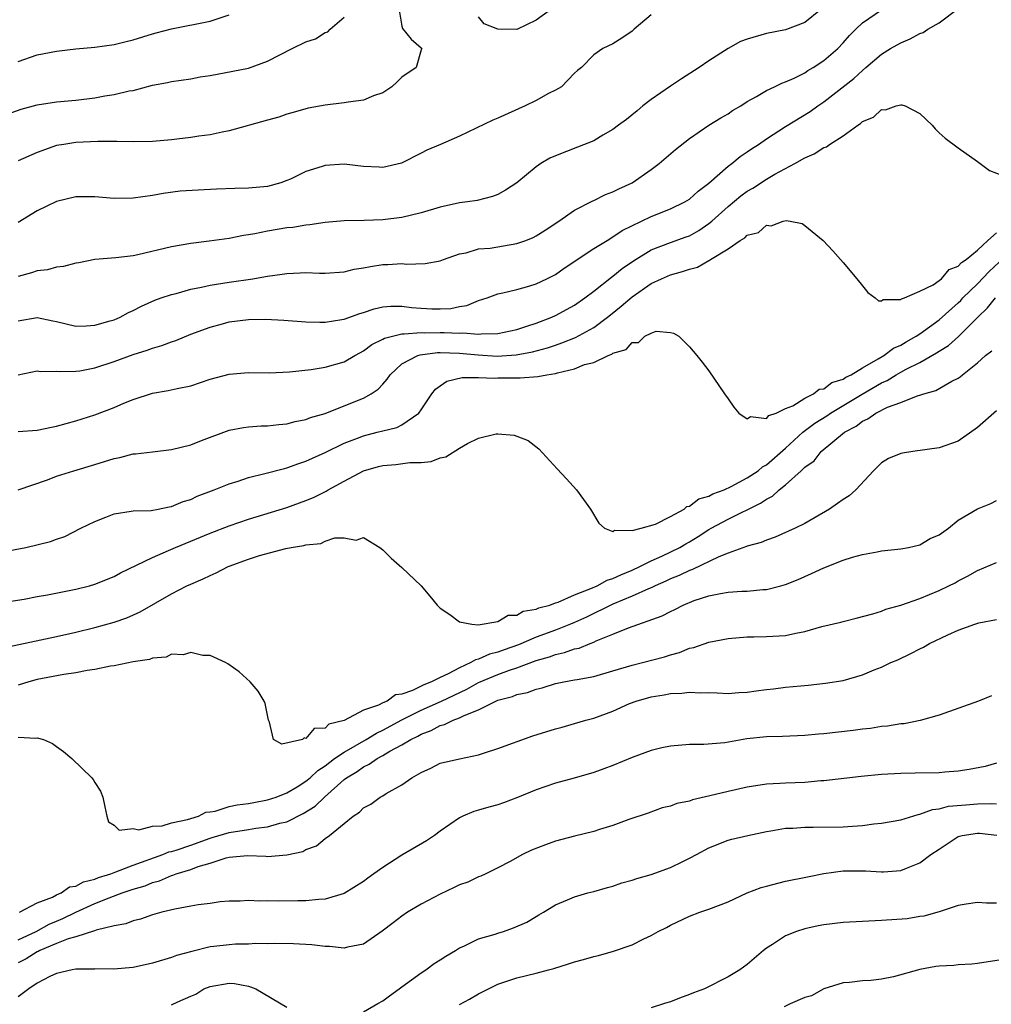
# Model space of a CAD drawing. Units: inches. Extents: x 2601000 to 2604000, y 1527000 to 1530000.
# Drawn here: x 2601709 to 2601810, y 1527269 to 1527372 of the extents above; entities that cross this region are included whole.
import ezdxf

# ---------------------------------------------------------------- set-up
doc = ezdxf.new("R2010")
doc.units = ezdxf.units.IN
doc.header["$MEASUREMENT"] = 0
doc.layers.add('LD26011527_2ft', color=254, linetype='Continuous')

msp = doc.modelspace()

# ---------------------------------------------------------------- linework, layer by layer
at = {"layer": 'LD26011527_2ft'}
for points, elevation in [([(2601709, 1527334.97), (2601711, 1527335.4), (2601711.34, 1527335.34), (2601713, 1527335.37), (2601713.33, 1527335.33), (2601715, 1527335.36), (2601715.42, 1527335.42), (2601717, 1527335.71), (2601719, 1527336.36), (2601721, 1527337.1), (2601722.44, 1527337.56), (2601723, 1527337.78), (2601723.97, 1527338.03), (2601725, 1527338.42), (2601725.45, 1527338.55), (2601727, 1527339.21), (2601729, 1527339.97), (2601730.3, 1527340.3), (2601731, 1527340.5), (2601733, 1527340.75), (2601734.79, 1527340.79), (2601736.69, 1527340.69), (2601739, 1527340.51), (2601740.46, 1527340.46), (2601741, 1527340.48), (2601742.74, 1527340.74), (2601743, 1527340.79), (2601744.61, 1527341.39), (2601745, 1527341.49), (2601746.12, 1527341.88), (2601747, 1527342.06), (2601747.86, 1527342.14), (2601749, 1527342.14), (2601750.01, 1527342.01), (2601751, 1527341.94), (2601752.12, 1527341.88), (2601753, 1527341.85), (2601754.09, 1527341.91), (2601755, 1527342.09), (2601755.78, 1527342.22), (2601757, 1527342.72), (2601757.89, 1527343), (2601759, 1527343.42), (2601759.52, 1527343.52), (2601761, 1527343.88), (2601762.22, 1527344.22), (2601763, 1527344.47), (2601764.1, 1527345), (2601765, 1527345.45), (2601765.91, 1527346.09), (2601769, 1527348.14), (2601770.4, 1527349), (2601771, 1527349.35), (2601771.98, 1527350.02), (2601775, 1527351.49), (2601777, 1527352.28), (2601778.51, 1527353), (2601779, 1527353.3), (2601779.87, 1527354.13), (2601781, 1527354.96), (2601783, 1527356.72), (2601783.38, 1527357), (2601784.25, 1527357.75), (2601785, 1527358.21), (2601785.46, 1527358.54), (2601786.17, 1527359), (2601787, 1527359.57), (2601789, 1527360.85), (2601791.57, 1527362.43), (2601792.36, 1527363), (2601793, 1527363.42), (2601796.13, 1527365.87), (2601797, 1527366.7), (2601797.37, 1527367), (2601799, 1527368.41), (2601799.95, 1527369), (2601801, 1527369.59), (2601801.99, 1527370.01), (2601803, 1527370.54), (2601803.34, 1527370.66), (2601803.82, 1527371), (2601805, 1527371.67), (2601807, 1527373.15)], 8210), ([(2601709, 1527340.63), (2601711, 1527340.95), (2601712.62, 1527340.62), (2601713, 1527340.53), (2601715, 1527340.07), (2601716.08, 1527340.08), (2601717, 1527340.16), (2601718.6, 1527340.6), (2601719, 1527340.73), (2601719.64, 1527341), (2601720.52, 1527341.48), (2601721, 1527341.69), (2601721.85, 1527342.15), (2601723.24, 1527342.76), (2601723.92, 1527343), (2601725, 1527343.37), (2601725.47, 1527343.47), (2601727, 1527343.91), (2601728.12, 1527344.12), (2601729, 1527344.33), (2601731, 1527344.65), (2601733.45, 1527345), (2601734.78, 1527345.22), (2601735, 1527345.27), (2601736.53, 1527345.47), (2601737, 1527345.56), (2601738.4, 1527345.6), (2601739, 1527345.65), (2601740.41, 1527345.59), (2601741, 1527345.59), (2601743, 1527345.72), (2601744.02, 1527345.98), (2601745, 1527346.12), (2601745.72, 1527346.28), (2601747, 1527346.47), (2601747.52, 1527346.48), (2601749, 1527346.58), (2601749.47, 1527346.53), (2601751.43, 1527346.57), (2601753, 1527346.86), (2601753.34, 1527347), (2601755, 1527347.58), (2601755.7, 1527347.7), (2601757, 1527348.1), (2601758.2, 1527348.2), (2601761, 1527348.67), (2601761.92, 1527349), (2601762.69, 1527349.31), (2601763, 1527349.47), (2601763.94, 1527350.06), (2601765.37, 1527351), (2601767, 1527352.16), (2601768.89, 1527353.11), (2601769, 1527353.15), (2601770.23, 1527353.77), (2601771, 1527354.04), (2601771.62, 1527354.38), (2601773.01, 1527355), (2601775, 1527356.39), (2601775.83, 1527357), (2601777.53, 1527358.47), (2601779, 1527359.62), (2601781, 1527361), (2601782.24, 1527361.76), (2601783, 1527362.17), (2601783.48, 1527362.52), (2601784.33, 1527363), (2601785, 1527363.45), (2601785.97, 1527363.97), (2601787, 1527364.61), (2601787.83, 1527365), (2601788.6, 1527365.39), (2601789, 1527365.5), (2601789.9, 1527365.9), (2601791, 1527366.46), (2601791.32, 1527366.68), (2601791.87, 1527367), (2601793, 1527367.72), (2601794.46, 1527369), (2601795, 1527369.56), (2601795.67, 1527370.33), (2601796.32, 1527371), (2601797, 1527371.66), (2601798.99, 1527373)], 8208), ([(2601792.65, 1527373), (2601791, 1527371.7), (2601789, 1527370.93), (2601787, 1527370.54), (2601785, 1527369.96), (2601784.3, 1527369.7), (2601783, 1527369), (2601781, 1527367.7), (2601779.98, 1527367), (2601778.16, 1527365.84), (2601777, 1527365.06), (2601775, 1527363.68), (2601774.13, 1527363), (2601773.52, 1527362.48), (2601772.4, 1527361.6), (2601771.58, 1527361), (2601771, 1527360.54), (2601769.94, 1527359.94), (2601769, 1527359.38), (2601767.31, 1527358.69), (2601765, 1527357.81), (2601764.43, 1527357.57), (2601763.48, 1527357), (2601763, 1527356.67), (2601760.98, 1527355), (2601759.79, 1527354.21), (2601759, 1527353.78), (2601758.44, 1527353.56), (2601756.84, 1527353.16), (2601755.83, 1527353), (2601755, 1527352.89), (2601753, 1527352.46), (2601751, 1527351.88), (2601749, 1527351.39), (2601747, 1527351.14), (2601745.07, 1527351.07), (2601743, 1527351.03), (2601741, 1527350.85), (2601739.4, 1527350.6), (2601739, 1527350.58), (2601737.65, 1527350.35), (2601737, 1527350.29), (2601735, 1527349.95), (2601733.67, 1527349.67), (2601733, 1527349.56), (2601732.5, 1527349.5), (2601731, 1527349.2), (2601728.9, 1527348.9), (2601727, 1527348.66), (2601725, 1527348.31), (2601721.49, 1527347.49), (2601721, 1527347.4), (2601719.17, 1527347.17), (2601717, 1527347), (2601715.33, 1527346.67), (2601715, 1527346.62), (2601713.73, 1527346.27), (2601713, 1527346.2), (2601712.06, 1527345.94), (2601711, 1527345.83), (2601710.39, 1527345.61), (2601709, 1527345.23)], 8206), ([(2601764.51, 1527373), (2601763, 1527371.93), (2601761, 1527370.97), (2601759.01, 1527371.01), (2601757.57, 1527371.57), (2601757, 1527372.29)], 8202), ([(2601707.85, 1527362.15), (2601709.32, 1527362.68), (2601711, 1527363.12), (2601713, 1527363.43), (2601715, 1527363.61), (2601717, 1527363.84), (2601718.04, 1527364.04), (2601719, 1527364.19), (2601720.56, 1527364.56), (2601721, 1527364.62), (2601723, 1527365.15), (2601724.56, 1527365.44), (2601725, 1527365.54), (2601727, 1527365.83), (2601727.98, 1527366.02), (2601729, 1527366.17), (2601731.39, 1527366.61), (2601733, 1527366.95), (2601735, 1527367.68), (2601737.56, 1527369), (2601739, 1527369.69), (2601740.01, 1527369.99), (2601741, 1527370.65), (2601741.28, 1527370.72), (2601741.54, 1527371), (2601743, 1527372.24)], 8200), ([(2601748.77, 1527372.77), (2601749, 1527371.3), (2601749.06, 1527371.06), (2601749.97, 1527369.97), (2601751, 1527369.04), (2601751.08, 1527369), (2601751, 1527368.85), (2601750.5, 1527367), (2601749, 1527365.99), (2601748.5, 1527365.5), (2601747.96, 1527365), (2601747, 1527364.37), (2601746.05, 1527364.05), (2601745, 1527363.59), (2601743.4, 1527363.4), (2601743, 1527363.33), (2601741, 1527363.1), (2601739.22, 1527362.78), (2601737.68, 1527362.32), (2601737, 1527362.14), (2601736.18, 1527361.82), (2601735, 1527361.52), (2601731, 1527360.41), (2601730.28, 1527360.28), (2601729, 1527359.99), (2601727.84, 1527359.84), (2601727, 1527359.7), (2601725.55, 1527359.55), (2601725, 1527359.47), (2601723, 1527359.3), (2601721, 1527359.26), (2601719.3, 1527359.3), (2601717.29, 1527359.29), (2601715, 1527359.18), (2601713.75, 1527359), (2601713, 1527358.87), (2601711, 1527358.16), (2601709, 1527357.28)], 8202), ([(2601775, 1527372.48), (2601773.21, 1527371), (2601773, 1527370.8), (2601771.94, 1527370.06), (2601771, 1527369.46), (2601769.96, 1527369), (2601769, 1527368.32), (2601767.71, 1527367), (2601767.3, 1527366.7), (2601767, 1527366.41), (2601765.63, 1527365), (2601765, 1527364.65), (2601764.3, 1527364.3), (2601763, 1527363.57), (2601761.86, 1527363), (2601759, 1527361.74), (2601758.47, 1527361.53), (2601755, 1527359.87), (2601753.04, 1527359), (2601751.61, 1527358.39), (2601751, 1527358.09), (2601748.95, 1527357.05), (2601747, 1527356.6), (2601746.64, 1527356.64), (2601745, 1527356.71), (2601743, 1527356.95), (2601741, 1527356.81), (2601740.7, 1527356.7), (2601739, 1527356.16), (2601737.39, 1527355.39), (2601737, 1527355.22), (2601736.37, 1527355), (2601735, 1527354.62), (2601733, 1527354.43), (2601731.59, 1527354.41), (2601729.67, 1527354.33), (2601727.76, 1527354.24), (2601725.89, 1527354.11), (2601724.11, 1527353.89), (2601723, 1527353.67), (2601721, 1527353.39), (2601719, 1527353.37), (2601717, 1527353.53), (2601715, 1527353.53), (2601713, 1527353.06), (2601711, 1527352.09), (2601709, 1527350.85)], 8204), ([(2601709, 1527367.62), (2601711, 1527368.31), (2601713, 1527368.71), (2601715, 1527368.96), (2601717, 1527369.14), (2601719, 1527369.4), (2601720.27, 1527369.73), (2601721, 1527369.89), (2601723, 1527370.52), (2601723.39, 1527370.61), (2601725, 1527371.05), (2601729, 1527371.85), (2601731, 1527372.48)], 8198), ([(2601709, 1527329.07), (2601711, 1527329.23), (2601712.47, 1527329.53), (2601713, 1527329.63), (2601715, 1527330.19), (2601717, 1527330.83), (2601719, 1527331.58), (2601720.03, 1527332.03), (2601721, 1527332.41), (2601723, 1527333.09), (2601724.65, 1527333.35), (2601725.56, 1527333.56), (2601727, 1527333.84), (2601729, 1527334.52), (2601731, 1527335.07), (2601733, 1527335.24), (2601735.19, 1527335.2), (2601737.29, 1527335.29), (2601739.53, 1527335.53), (2601741, 1527335.77), (2601743, 1527336.33), (2601744.11, 1527337), (2601744.68, 1527337.32), (2601745, 1527337.47), (2601745.87, 1527338.13), (2601747, 1527338.69), (2601747.19, 1527338.81), (2601749, 1527339.27), (2601749.25, 1527339.25), (2601751, 1527339.39), (2601751.37, 1527339.37), (2601753, 1527339.38), (2601753.4, 1527339.4), (2601755, 1527339.32), (2601755.35, 1527339.35), (2601757, 1527339.21), (2601757.25, 1527339.25), (2601759, 1527339.28), (2601761, 1527339.71), (2601762.04, 1527340.04), (2601763, 1527340.37), (2601764.63, 1527341), (2601765, 1527341.17), (2601767, 1527342.26), (2601768.07, 1527343), (2601769, 1527343.7), (2601770.84, 1527345.16), (2601771, 1527345.25), (2601771.95, 1527346.05), (2601773.14, 1527346.86), (2601775, 1527348), (2601777, 1527348.76), (2601778.65, 1527349.35), (2601779, 1527349.48), (2601779.97, 1527350.03), (2601781, 1527350.74), (2601781.31, 1527351), (2601783, 1527352.54), (2601784.35, 1527353.65), (2601785, 1527354.12), (2601785.57, 1527354.43), (2601787, 1527355.37), (2601787.89, 1527355.89), (2601789.95, 1527357), (2601791, 1527357.59), (2601791.98, 1527358.01), (2601793, 1527358.68), (2601793.25, 1527358.75), (2601793.59, 1527359), (2601795, 1527359.88), (2601796.53, 1527361), (2601796.82, 1527361.18), (2601797, 1527361.38), (2601798.17, 1527361.83), (2601799, 1527362.64), (2601799.41, 1527362.6), (2601800.52, 1527363), (2601801, 1527363.11), (2601801.13, 1527363.13), (2601801.48, 1527363), (2601803, 1527362.23), (2601804.27, 1527361), (2601804.6, 1527360.6), (2601805, 1527360.21), (2601805.65, 1527359.65), (2601807, 1527358.63), (2601809, 1527357.23), (2601810.27, 1527356.27), (2601811.71, 1527355.71)], 8212), ([(2601709.01, 1527323.01), (2601712.05, 1527324.05), (2601713, 1527324.42), (2601714.8, 1527325), (2601717, 1527325.65), (2601719, 1527326.28), (2601719.61, 1527326.39), (2601721, 1527326.75), (2601721.24, 1527326.76), (2601723, 1527326.97), (2601725, 1527327.19), (2601727, 1527327.68), (2601728.13, 1527328.13), (2601731, 1527329.22), (2601732.49, 1527329.51), (2601733, 1527329.57), (2601734.34, 1527329.66), (2601735, 1527329.67), (2601736.19, 1527329.81), (2601737, 1527329.88), (2601737.87, 1527330.13), (2601739, 1527330.34), (2601739.46, 1527330.54), (2601741, 1527330.97), (2601743, 1527331.74), (2601745, 1527332.56), (2601745.79, 1527333), (2601746.52, 1527333.48), (2601747, 1527334.02), (2601747.48, 1527334.52), (2601747.77, 1527335), (2601749, 1527336.12), (2601750.66, 1527337), (2601750.92, 1527337.08), (2601752.7, 1527337.3), (2601753, 1527337.3), (2601755, 1527337.26), (2601756.94, 1527337.06), (2601758.94, 1527336.94), (2601760.93, 1527337.07), (2601762.62, 1527337.38), (2601764.19, 1527337.81), (2601765, 1527338.09), (2601765.69, 1527338.31), (2601767.11, 1527338.89), (2601769, 1527339.92), (2601770.44, 1527341), (2601770.75, 1527341.25), (2601771.87, 1527342.13), (2601773, 1527343.12), (2601775, 1527344.49), (2601776.06, 1527345), (2601777, 1527345.41), (2601778.26, 1527345.74), (2601779, 1527346.01), (2601779.81, 1527346.19), (2601781, 1527346.9), (2601781.08, 1527346.92), (2601781.18, 1527347), (2601783, 1527348.13), (2601784.28, 1527349), (2601784.74, 1527349.26), (2601785, 1527349.54), (2601786.17, 1527349.83), (2601787, 1527350.57), (2601787.48, 1527350.52), (2601788.74, 1527351), (2601789.07, 1527351.07), (2601789.48, 1527351), (2601790.74, 1527350.74), (2601791, 1527350.56), (2601792.91, 1527349), (2601793.92, 1527347.92), (2601795, 1527346.69), (2601796.43, 1527345), (2601797, 1527344.26), (2601797.58, 1527343.58), (2601798.34, 1527343), (2601798.69, 1527342.69), (2601799, 1527342.69), (2601799.17, 1527342.83), (2601801, 1527342.82), (2601801.09, 1527342.91), (2601801.41, 1527343), (2601803, 1527343.7), (2601804.38, 1527344.38), (2601805, 1527344.8), (2601805.25, 1527345), (2601806.04, 1527345.96), (2601807, 1527346.3), (2601807.32, 1527346.68), (2601807.81, 1527347), (2601809, 1527347.97), (2601810.08, 1527349), (2601811, 1527349.79)], 8214), ([(2601707, 1527316.46), (2601709.79, 1527317), (2601712.39, 1527317.61), (2601713, 1527317.85), (2601713.85, 1527318.15), (2601715.52, 1527319), (2601717, 1527319.72), (2601718.15, 1527320.15), (2601719, 1527320.5), (2601720.77, 1527320.77), (2601721, 1527320.82), (2601722.86, 1527320.86), (2601723.61, 1527321), (2601724.76, 1527321.24), (2601725, 1527321.26), (2601726.21, 1527321.79), (2601727, 1527322.01), (2601727.67, 1527322.33), (2601729.45, 1527323), (2601731, 1527323.64), (2601731.92, 1527323.92), (2601733, 1527324.3), (2601734.7, 1527324.7), (2601736.76, 1527325.24), (2601737, 1527325.29), (2601738.25, 1527325.75), (2601739, 1527325.98), (2601739.68, 1527326.32), (2601741, 1527326.9), (2601743, 1527327.86), (2601744.39, 1527328.39), (2601745, 1527328.64), (2601746.44, 1527329), (2601747, 1527329.16), (2601748.49, 1527329.51), (2601749, 1527329.77), (2601750.76, 1527331), (2601751, 1527331.33), (2601752.11, 1527333), (2601752.51, 1527333.49), (2601753, 1527333.84), (2601753.69, 1527334.31), (2601755.29, 1527334.71), (2601757, 1527334.72), (2601758.64, 1527334.64), (2601759, 1527334.67), (2601761.33, 1527334.67), (2601763.19, 1527334.81), (2601764.1, 1527335), (2601765, 1527335.14), (2601765.21, 1527335.21), (2601767, 1527335.62), (2601768.05, 1527336.05), (2601769, 1527336.28), (2601770.52, 1527337), (2601770.87, 1527337.13), (2601771, 1527337.24), (2601772.38, 1527337.62), (2601773, 1527338.34), (2601773.66, 1527338.34), (2601774.32, 1527339), (2601775, 1527339.34), (2601775.52, 1527339.52), (2601777, 1527339.38), (2601777.33, 1527339.33), (2601777.86, 1527339), (2601779, 1527337.89), (2601779.76, 1527337), (2601780.32, 1527336.32), (2601781, 1527335.41), (2601782.62, 1527333), (2601783, 1527332.5), (2601783.62, 1527331.62), (2601784.11, 1527331), (2601785, 1527330.4), (2601785.35, 1527330.65), (2601787, 1527330.45), (2601787.24, 1527330.76), (2601788.03, 1527331), (2601789, 1527331.49), (2601789.77, 1527331.77), (2601791, 1527332.57), (2601791.92, 1527333), (2601792.5, 1527333.5), (2601793, 1527333.53), (2601793.82, 1527334.18), (2601795, 1527334.53), (2601795.27, 1527334.73), (2601795.84, 1527335), (2601797, 1527335.73), (2601798.66, 1527336.66), (2601799.23, 1527337), (2601800.24, 1527337.76), (2601801, 1527338.07), (2601801.57, 1527338.43), (2601802.62, 1527339), (2601803, 1527339.25), (2601805, 1527340.71), (2601807, 1527342.49), (2601807.26, 1527342.74), (2601807.49, 1527343), (2601809, 1527344.48), (2601810.23, 1527345.77), (2601811.26, 1527346.74)], 8216), ([(2601705, 1527310.92), (2601709.62, 1527311.62), (2601711, 1527311.89), (2601712.06, 1527312.06), (2601715, 1527312.64), (2601716.43, 1527313), (2601717, 1527313.17), (2601719, 1527313.99), (2601719.66, 1527314.34), (2601723, 1527315.97), (2601724.68, 1527316.68), (2601725.4, 1527317), (2601729, 1527318.48), (2601731, 1527319.25), (2601733, 1527319.95), (2601737, 1527321.18), (2601739, 1527321.89), (2601739.79, 1527322.21), (2601741.12, 1527322.88), (2601741.32, 1527323), (2601743, 1527323.92), (2601745, 1527324.97), (2601746.57, 1527325.43), (2601747, 1527325.54), (2601748.37, 1527325.63), (2601749.84, 1527325.84), (2601751, 1527325.85), (2601752.06, 1527325.94), (2601753, 1527326.34), (2601753.57, 1527326.43), (2601755, 1527327.35), (2601755.84, 1527327.84), (2601757, 1527328.39), (2601758.84, 1527328.84), (2601759, 1527328.84), (2601760.71, 1527328.71), (2601761, 1527328.58), (2601762.16, 1527328.16), (2601763.28, 1527327.28), (2601765.18, 1527325.18), (2601766.16, 1527324.16), (2601767.19, 1527323), (2601768.68, 1527321), (2601769.53, 1527319.53), (2601770.11, 1527319), (2601771, 1527318.67), (2601771.18, 1527318.82), (2601773, 1527318.77), (2601773.94, 1527319), (2601775.44, 1527319.44), (2601777, 1527320.23), (2601778.43, 1527321), (2601778.72, 1527321.28), (2601779, 1527321.32), (2601779.94, 1527322.06), (2601781, 1527322.35), (2601781.41, 1527322.59), (2601782.59, 1527323), (2601783.34, 1527323.34), (2601785, 1527324.24), (2601786.14, 1527325), (2601786.59, 1527325.41), (2601787, 1527325.61), (2601789, 1527327.36), (2601790.8, 1527329), (2601792.04, 1527329.96), (2601793.29, 1527330.71), (2601793.69, 1527331), (2601796.98, 1527332.98), (2601799, 1527334.16), (2601799.59, 1527334.41), (2601800.54, 1527335), (2601801, 1527335.26), (2601801.57, 1527335.57), (2601803, 1527336.27), (2601804.73, 1527337.27), (2601805, 1527337.46), (2601805.97, 1527338.04), (2601807.01, 1527338.99), (2601809.04, 1527341), (2601810.05, 1527341.95), (2601810.87, 1527343)], 8218), ([(2601707.45, 1527306.55), (2601713, 1527307.73), (2601715, 1527308.18), (2601717, 1527308.67), (2601719, 1527309.22), (2601720.33, 1527309.67), (2601721.71, 1527310.29), (2601725, 1527312.18), (2601726.6, 1527313), (2601727, 1527313.19), (2601728.28, 1527313.72), (2601729, 1527314.08), (2601729.65, 1527314.35), (2601730.88, 1527315), (2601731, 1527315.05), (2601733, 1527315.79), (2601734.17, 1527316.17), (2601736.89, 1527316.89), (2601737.45, 1527317), (2601738.79, 1527317.21), (2601739, 1527317.29), (2601740.57, 1527317.43), (2601741, 1527317.64), (2601742.01, 1527318.02), (2601743, 1527318.01), (2601744.25, 1527317.75), (2601745, 1527318.05), (2601746.71, 1527317), (2601747, 1527316.74), (2601747.88, 1527315.88), (2601749, 1527314.93), (2601751, 1527313), (2601751.92, 1527311.92), (2601752.67, 1527311), (2601753, 1527310.66), (2601754, 1527310), (2601755, 1527309.24), (2601756.29, 1527309), (2601756.95, 1527308.95), (2601759, 1527309.3), (2601760.07, 1527309.93), (2601761, 1527309.96), (2601761.64, 1527310.36), (2601763, 1527310.58), (2601763.28, 1527310.72), (2601764.41, 1527311), (2601765, 1527311.23), (2601765.31, 1527311.31), (2601767, 1527312.06), (2601768.71, 1527312.71), (2601769.35, 1527313), (2601770.4, 1527313.6), (2601771, 1527313.75), (2601771.83, 1527314.16), (2601773, 1527314.62), (2601773.81, 1527315), (2601775, 1527315.62), (2601776.1, 1527316.1), (2601777.96, 1527317), (2601778.61, 1527317.39), (2601779, 1527317.6), (2601779.87, 1527318.13), (2601781, 1527318.86), (2601781.24, 1527319), (2601783, 1527319.95), (2601786.4, 1527321.6), (2601787, 1527322.03), (2601787.65, 1527322.35), (2601788.33, 1527323), (2601789, 1527323.54), (2601790.62, 1527325), (2601791, 1527325.38), (2601791.97, 1527326.03), (2601792.72, 1527327), (2601795.14, 1527329), (2601796.35, 1527329.65), (2601797, 1527330.17), (2601797.59, 1527330.41), (2601798.4, 1527331), (2601799.61, 1527331.61), (2601801, 1527332.11), (2601802.82, 1527332.82), (2601803, 1527332.86), (2601803.4, 1527333), (2601804.66, 1527333.34), (2601806.32, 1527334.32), (2601807, 1527334.65), (2601807.21, 1527334.79), (2601807.45, 1527335), (2601809, 1527336.22), (2601809.84, 1527337), (2601810.5, 1527337.5)], 8220), ([(2601811, 1527331.22), (2601809, 1527329.51), (2601807, 1527328.09), (2601805, 1527327.37), (2601802.27, 1527327), (2601801.17, 1527326.83), (2601801, 1527326.79), (2601799.74, 1527326.26), (2601799, 1527325.83), (2601798.17, 1527325), (2601796.33, 1527323), (2601795.62, 1527322.38), (2601795, 1527321.99), (2601794.42, 1527321.58), (2601793.58, 1527321), (2601791, 1527319.5), (2601790.01, 1527319), (2601787.92, 1527318.08), (2601787, 1527317.77), (2601786.47, 1527317.53), (2601785, 1527317.13), (2601784.91, 1527317.09), (2601783, 1527316.41), (2601782.04, 1527316.04), (2601779.29, 1527314.71), (2601779, 1527314.61), (2601777.92, 1527314.08), (2601777, 1527313.72), (2601776.52, 1527313.48), (2601775.39, 1527313), (2601775, 1527312.81), (2601774.7, 1527312.7), (2601773, 1527311.92), (2601771, 1527311.09), (2601768.25, 1527309.75), (2601767, 1527309.18), (2601766.58, 1527309), (2601765, 1527308.39), (2601763, 1527307.65), (2601761.15, 1527306.85), (2601759.65, 1527306.35), (2601759, 1527306.1), (2601758.12, 1527305.88), (2601757, 1527305.37), (2601756.69, 1527305.31), (2601756.2, 1527305), (2601755, 1527304.46), (2601753.82, 1527303.82), (2601753, 1527303.46), (2601752.1, 1527303), (2601751.3, 1527302.7), (2601750.11, 1527302.11), (2601749, 1527301.73), (2601748.35, 1527301.65), (2601747.47, 1527301), (2601747, 1527300.8), (2601746.57, 1527300.57), (2601745, 1527300.04), (2601743, 1527298.97), (2601741.4, 1527298.6), (2601741, 1527298.19), (2601739.85, 1527298.15), (2601739, 1527297.1), (2601738.83, 1527297.17), (2601738.64, 1527297), (2601736.49, 1527296.49), (2601735.63, 1527297), (2601735.2, 1527298.8), (2601735.09, 1527299), (2601734.74, 1527300.74), (2601734.63, 1527301), (2601734.03, 1527302.03), (2601733.2, 1527303), (2601732.04, 1527304.04), (2601730.87, 1527304.87), (2601730.63, 1527305), (2601729, 1527305.73), (2601728.26, 1527305.74), (2601727, 1527306.07), (2601726.2, 1527305.8), (2601725, 1527305.87), (2601724.42, 1527305.58), (2601723, 1527305.45), (2601722.68, 1527305.32), (2601721, 1527305.08), (2601719, 1527304.68), (2601718.63, 1527304.63), (2601717, 1527304.28), (2601716.18, 1527304.18), (2601715, 1527303.93), (2601713.76, 1527303.76), (2601711, 1527303.23), (2601710.13, 1527303), (2601709, 1527302.67)], 8222), ([(2601709, 1527297.25), (2601710.86, 1527297.14), (2601711, 1527297.17), (2601711.64, 1527297), (2601712.58, 1527296.58), (2601713, 1527296.25), (2601713.74, 1527295.74), (2601714.59, 1527295), (2601716.67, 1527293), (2601716.82, 1527292.82), (2601717, 1527292.52), (2601717.6, 1527291.6), (2601717.82, 1527291), (2601718.02, 1527289.98), (2601718.25, 1527289), (2601718.43, 1527288.43), (2601719, 1527288.08), (2601719.54, 1527287.54), (2601721, 1527287.71), (2601721.57, 1527287.57), (2601723, 1527287.98), (2601724.01, 1527288.01), (2601725, 1527288.32), (2601726.64, 1527288.64), (2601727, 1527288.77), (2601727.8, 1527289), (2601728.57, 1527289.43), (2601729, 1527289.46), (2601729.54, 1527289.54), (2601731, 1527290), (2601731.82, 1527290.18), (2601733, 1527290.32), (2601733.56, 1527290.44), (2601735, 1527290.7), (2601735.9, 1527291), (2601737, 1527291.44), (2601738.07, 1527292.07), (2601739, 1527292.64), (2601739.44, 1527293), (2601740.23, 1527293.77), (2601741, 1527294.24), (2601741.99, 1527295), (2601743, 1527295.69), (2601745.27, 1527297), (2601746.34, 1527297.66), (2601747, 1527297.95), (2601749, 1527299.03), (2601751, 1527300.05), (2601753.14, 1527301), (2601755.77, 1527302.23), (2601757, 1527302.93), (2601757.15, 1527303), (2601759, 1527303.77), (2601760.22, 1527304.22), (2601761, 1527304.47), (2601763, 1527305.23), (2601764.39, 1527305.61), (2601765, 1527305.86), (2601765.95, 1527306.05), (2601767, 1527306.43), (2601767.48, 1527306.52), (2601768.63, 1527307), (2601769, 1527307.14), (2601769.27, 1527307.27), (2601771, 1527307.95), (2601772.63, 1527308.63), (2601776.13, 1527309.87), (2601777, 1527310.33), (2601777.47, 1527310.53), (2601778.34, 1527311), (2601779.46, 1527311.46), (2601781, 1527311.97), (2601782.22, 1527312.22), (2601783, 1527312.34), (2601784.44, 1527312.44), (2601785, 1527312.45), (2601786.62, 1527312.62), (2601787, 1527312.63), (2601788.49, 1527313), (2601789, 1527313.15), (2601790.32, 1527313.68), (2601791.71, 1527314.29), (2601793, 1527314.87), (2601795, 1527315.66), (2601795.99, 1527315.99), (2601797, 1527316.28), (2601798.56, 1527316.56), (2601799, 1527316.64), (2601801, 1527316.85), (2601801.81, 1527317), (2601803, 1527317.27), (2601804.08, 1527317.92), (2601805, 1527318.31), (2601805.97, 1527319), (2601807, 1527319.83), (2601809, 1527321.02), (2601810.41, 1527321.59), (2601811, 1527321.88)], 8224), ([(2601709.14, 1527279), (2601711, 1527279.98), (2601712.57, 1527280.57), (2601713, 1527280.81), (2601713.47, 1527281), (2601714.37, 1527281.63), (2601715, 1527281.71), (2601715.83, 1527282.17), (2601717, 1527282.44), (2601717.39, 1527282.61), (2601718.66, 1527283), (2601719, 1527283.13), (2601719.19, 1527283.19), (2601721, 1527283.9), (2601724.08, 1527285), (2601724.72, 1527285.28), (2601725, 1527285.33), (2601725.47, 1527285.47), (2601727, 1527285.99), (2601729, 1527286.71), (2601729.23, 1527286.77), (2601731, 1527287.32), (2601733, 1527287.63), (2601733.76, 1527287.76), (2601735, 1527287.88), (2601736.27, 1527288.27), (2601737, 1527288.43), (2601738.72, 1527289.28), (2601739.96, 1527290.04), (2601740.95, 1527291), (2601743, 1527292.82), (2601743.23, 1527293), (2601744.33, 1527293.67), (2601745, 1527294.15), (2601745.59, 1527294.41), (2601746.42, 1527295), (2601747, 1527295.31), (2601747.76, 1527295.76), (2601749, 1527296.42), (2601749.94, 1527297), (2601750.65, 1527297.35), (2601751, 1527297.56), (2601752.06, 1527297.94), (2601753, 1527298.45), (2601753.45, 1527298.55), (2601754.35, 1527299), (2601755, 1527299.24), (2601755.49, 1527299.49), (2601757, 1527300.1), (2601758.78, 1527301), (2601759, 1527301.09), (2601760.53, 1527301.47), (2601761, 1527301.68), (2601762.1, 1527301.9), (2601763, 1527302.25), (2601763.61, 1527302.39), (2601765, 1527302.82), (2601765.87, 1527303), (2601767, 1527303.2), (2601767.26, 1527303.26), (2601769, 1527303.57), (2601771, 1527304.13), (2601773, 1527304.73), (2601774.08, 1527305), (2601776.38, 1527305.62), (2601777, 1527305.83), (2601777.93, 1527306.07), (2601779, 1527306.5), (2601779.42, 1527306.58), (2601781, 1527307.12), (2601783, 1527307.51), (2601785, 1527307.69), (2601785.68, 1527307.68), (2601787, 1527307.72), (2601789, 1527307.82), (2601790.06, 1527308.06), (2601791, 1527308.23), (2601792.77, 1527308.77), (2601794.77, 1527309.23), (2601795, 1527309.3), (2601796.37, 1527309.63), (2601798.08, 1527310.08), (2601799, 1527310.38), (2601799.44, 1527310.56), (2601801, 1527310.98), (2601803, 1527311.68), (2601805, 1527312.52), (2601806.01, 1527313), (2601806.67, 1527313.33), (2601807, 1527313.52), (2601807.98, 1527314.02), (2601809, 1527314.61), (2601811, 1527315.44)], 8226), ([(2601709, 1527276.11), (2601710.88, 1527277), (2601712.25, 1527277.75), (2601713, 1527278.08), (2601713.66, 1527278.34), (2601715, 1527279), (2601717, 1527279.89), (2601718.5, 1527280.5), (2601719.85, 1527281), (2601721, 1527281.39), (2601722.24, 1527281.76), (2601723, 1527282.09), (2601723.73, 1527282.27), (2601725, 1527282.83), (2601725.14, 1527282.86), (2601725.48, 1527283), (2601727, 1527283.45), (2601727.75, 1527283.75), (2601729, 1527284.12), (2601730.67, 1527284.67), (2601731, 1527284.74), (2601732.91, 1527284.91), (2601734.83, 1527284.83), (2601735, 1527284.81), (2601737, 1527284.96), (2601738.66, 1527285.34), (2601739, 1527285.52), (2601740.09, 1527285.92), (2601741, 1527286.67), (2601741.45, 1527287), (2601743, 1527288.23), (2601743.92, 1527289), (2601744.59, 1527289.41), (2601745, 1527289.86), (2601745.75, 1527290.25), (2601746.74, 1527291), (2601747, 1527291.14), (2601747.38, 1527291.38), (2601749, 1527292.28), (2601750.03, 1527293), (2601751, 1527293.56), (2601752.01, 1527293.99), (2601753, 1527294.51), (2601755, 1527294.99), (2601757, 1527295.39), (2601757.6, 1527295.6), (2601759, 1527296.05), (2601762.64, 1527297.36), (2601765, 1527298.11), (2601765.71, 1527298.29), (2601767, 1527298.65), (2601768.18, 1527299), (2601769, 1527299.21), (2601771, 1527299.94), (2601772.73, 1527300.73), (2601773.41, 1527301), (2601775, 1527301.45), (2601776.35, 1527301.65), (2601777, 1527301.78), (2601778.18, 1527301.82), (2601779, 1527301.93), (2601780.14, 1527301.86), (2601781, 1527301.89), (2601781.87, 1527301.87), (2601783, 1527301.8), (2601784.12, 1527301.88), (2601785, 1527301.92), (2601785.94, 1527302.06), (2601787, 1527302.2), (2601787.74, 1527302.26), (2601789, 1527302.43), (2601790.6, 1527302.6), (2601791.35, 1527302.65), (2601793.15, 1527302.85), (2601795, 1527303.15), (2601797, 1527303.74), (2601798.25, 1527304.25), (2601799, 1527304.54), (2601799.98, 1527305), (2601800.69, 1527305.31), (2601802.06, 1527305.94), (2601803, 1527306.44), (2601803.38, 1527306.62), (2601804, 1527307), (2601805.9, 1527307.9), (2601807, 1527308.38), (2601808.72, 1527309), (2601809.14, 1527309.14), (2601811, 1527309.51)], 8228), ([(2601810.45, 1527301.55), (2601809.12, 1527301), (2601805, 1527299.53), (2601803.04, 1527298.96), (2601801.36, 1527298.64), (2601801, 1527298.61), (2601799.61, 1527298.39), (2601799, 1527298.34), (2601797.85, 1527298.15), (2601797, 1527298.08), (2601796.06, 1527297.94), (2601793, 1527297.6), (2601792.44, 1527297.56), (2601791, 1527297.4), (2601788.69, 1527297.31), (2601787, 1527297.27), (2601784.95, 1527297.05), (2601782.66, 1527296.66), (2601780.48, 1527296.48), (2601779, 1527296.47), (2601777, 1527296.3), (2601776.11, 1527296.11), (2601775, 1527295.84), (2601773, 1527295.13), (2601771, 1527294.3), (2601770.05, 1527293.95), (2601769, 1527293.54), (2601766.97, 1527292.97), (2601765, 1527292.45), (2601763, 1527291.75), (2601761.05, 1527290.95), (2601759.6, 1527290.4), (2601759, 1527290.2), (2601758.05, 1527289.95), (2601757, 1527289.62), (2601756.51, 1527289.49), (2601755.36, 1527289), (2601755, 1527288.83), (2601753, 1527287.44), (2601752.41, 1527287), (2601751.56, 1527286.44), (2601749, 1527284.95), (2601747, 1527283.67), (2601746.09, 1527283), (2601745.45, 1527282.55), (2601745, 1527282.21), (2601743, 1527280.95), (2601741, 1527280.36), (2601740.33, 1527280.33), (2601739, 1527280.17), (2601738.17, 1527280.17), (2601736.14, 1527280.14), (2601735, 1527280.2), (2601734.15, 1527280.15), (2601733, 1527280.23), (2601732.16, 1527280.16), (2601731, 1527280.15), (2601730.07, 1527280.07), (2601729, 1527279.92), (2601727.78, 1527279.78), (2601727, 1527279.62), (2601725.33, 1527279.33), (2601723.99, 1527279), (2601723, 1527278.72), (2601721.74, 1527278.26), (2601721, 1527278.09), (2601720.23, 1527277.77), (2601719, 1527277.58), (2601717.13, 1527277.13), (2601716.95, 1527277.05), (2601715, 1527276.43), (2601714.22, 1527276.22), (2601713, 1527275.73), (2601711.27, 1527275), (2601711.1, 1527274.9), (2601711, 1527274.87), (2601709.85, 1527274.15), (2601709, 1527273.71)], 8230), ([(2601811, 1527294.52), (2601809.82, 1527294.18), (2601808.14, 1527293.86), (2601807, 1527293.68), (2601805.59, 1527293.59), (2601805, 1527293.53), (2601802.5, 1527293.5), (2601801, 1527293.46), (2601799, 1527293.33), (2601796.87, 1527293.13), (2601793, 1527292.68), (2601792.67, 1527292.67), (2601791, 1527292.52), (2601789, 1527292.45), (2601788.41, 1527292.41), (2601787, 1527292.35), (2601785, 1527292.04), (2601783, 1527291.58), (2601781.11, 1527291.11), (2601779.3, 1527290.7), (2601779, 1527290.58), (2601777.66, 1527290.34), (2601777, 1527290.04), (2601776.13, 1527289.87), (2601774.67, 1527289.33), (2601772.66, 1527288.66), (2601771, 1527288.02), (2601769.61, 1527287.61), (2601769, 1527287.39), (2601767, 1527286.91), (2601765, 1527286.39), (2601763.97, 1527286.03), (2601762.53, 1527285.47), (2601761.59, 1527285), (2601760.29, 1527284.29), (2601759, 1527283.61), (2601757.74, 1527283), (2601757.23, 1527282.77), (2601757, 1527282.69), (2601755.86, 1527282.14), (2601755, 1527281.84), (2601754.44, 1527281.56), (2601753, 1527280.89), (2601751, 1527279.84), (2601749.59, 1527279), (2601749, 1527278.6), (2601748.11, 1527277.89), (2601746.96, 1527277.03), (2601745, 1527275.67), (2601743.35, 1527275.35), (2601743, 1527275.24), (2601741.44, 1527275.44), (2601741, 1527275.43), (2601739.61, 1527275.61), (2601737.72, 1527275.72), (2601735.75, 1527275.75), (2601735, 1527275.72), (2601733.74, 1527275.74), (2601733, 1527275.68), (2601731.66, 1527275.66), (2601731, 1527275.61), (2601729.41, 1527275.41), (2601729, 1527275.38), (2601727.09, 1527274.91), (2601725.52, 1527274.48), (2601725, 1527274.28), (2601723, 1527273.7), (2601721, 1527273.25), (2601718.94, 1527273.06), (2601717, 1527273.09), (2601716.92, 1527273.08), (2601715, 1527273.06), (2601714.63, 1527273), (2601713, 1527272.61), (2601712.3, 1527272.3), (2601711, 1527271.6), (2601710.11, 1527271), (2601709, 1527270.19)], 8232), ([(2601745, 1527268.62), (2601746.51, 1527269.49), (2601747, 1527269.75), (2601747.71, 1527270.29), (2601748.73, 1527271), (2601749, 1527271.22), (2601751, 1527272.67), (2601751.51, 1527273), (2601752.36, 1527273.64), (2601753, 1527274.04), (2601753.57, 1527274.43), (2601754.58, 1527275), (2601755, 1527275.27), (2601755.45, 1527275.45), (2601757, 1527276.22), (2601758.72, 1527276.72), (2601759, 1527276.83), (2601759.59, 1527277), (2601760.64, 1527277.36), (2601762.04, 1527277.96), (2601763, 1527278.56), (2601763.29, 1527278.71), (2601763.77, 1527279), (2601765, 1527279.77), (2601766.28, 1527280.28), (2601767, 1527280.6), (2601768.37, 1527281), (2601769, 1527281.15), (2601770.42, 1527281.58), (2601771, 1527281.72), (2601771.94, 1527282.06), (2601773, 1527282.35), (2601773.48, 1527282.52), (2601775, 1527282.94), (2601777, 1527283.64), (2601778.28, 1527284.28), (2601779, 1527284.62), (2601779.73, 1527285), (2601781, 1527285.72), (2601783, 1527286.51), (2601783.38, 1527286.62), (2601785.07, 1527287), (2601787, 1527287.4), (2601787.46, 1527287.46), (2601789, 1527287.74), (2601789.77, 1527287.77), (2601791, 1527287.87), (2601791.86, 1527287.86), (2601795, 1527287.9), (2601795.98, 1527287.98), (2601797, 1527288.03), (2601798.19, 1527288.19), (2601799, 1527288.26), (2601801, 1527288.62), (2601802.82, 1527289.18), (2601803, 1527289.21), (2601804.3, 1527289.7), (2601805, 1527289.78), (2601805.97, 1527290.03), (2601807.8, 1527290.2), (2601809, 1527290.29), (2601810.34, 1527290.34), (2601811, 1527290.3)], 8234), ([(2601755, 1527269.37), (2601756.06, 1527269.94), (2601757, 1527270.51), (2601759, 1527271.51), (2601761, 1527272.16), (2601763, 1527272.63), (2601764.27, 1527273), (2601764.85, 1527273.15), (2601766.38, 1527273.62), (2601767, 1527273.83), (2601767.93, 1527274.07), (2601769, 1527274.4), (2601769.51, 1527274.49), (2601771.06, 1527274.94), (2601773, 1527275.61), (2601774.22, 1527276.22), (2601775, 1527276.56), (2601775.72, 1527277), (2601776.58, 1527277.42), (2601777, 1527277.64), (2601779, 1527278.59), (2601780.07, 1527279), (2601781, 1527279.31), (2601783, 1527280.09), (2601784.98, 1527281.02), (2601786.44, 1527281.56), (2601787, 1527281.72), (2601789, 1527282.23), (2601791.3, 1527282.7), (2601793, 1527283.03), (2601795, 1527283.3), (2601797.32, 1527283.32), (2601799, 1527283.19), (2601799.22, 1527283.22), (2601801, 1527283.34), (2601801.6, 1527283.6), (2601803, 1527284.15), (2601804.14, 1527285), (2601805, 1527285.58), (2601807, 1527286.89), (2601807.42, 1527287), (2601809, 1527287.24), (2601809.23, 1527287.23), (2601811.03, 1527287.03)], 8236), ([(2601811, 1527279.94), (2601809.95, 1527279.95), (2601809, 1527280.02), (2601807.83, 1527279.83), (2601807, 1527279.68), (2601805, 1527279.03), (2601803.41, 1527278.59), (2601803, 1527278.54), (2601801.68, 1527278.32), (2601799, 1527278.12), (2601797, 1527278.03), (2601795, 1527277.92), (2601793, 1527277.68), (2601792.41, 1527277.59), (2601791, 1527277.27), (2601790.12, 1527277), (2601789, 1527276.55), (2601787.65, 1527275.65), (2601787, 1527275.25), (2601786.68, 1527275), (2601785, 1527273.55), (2601784.24, 1527273), (2601783, 1527272.28), (2601780.54, 1527271), (2601779.41, 1527270.59), (2601779, 1527270.42), (2601777.95, 1527270.05), (2601777, 1527269.65), (2601776.48, 1527269.52), (2601775, 1527269.03)], 8238), ([(2601811.91, 1527274.09), (2601809, 1527273.65), (2601808.41, 1527273.59), (2601807, 1527273.5), (2601806.54, 1527273.46), (2601805, 1527273.38), (2601804.66, 1527273.34), (2601802.98, 1527273.02), (2601800.25, 1527272.25), (2601799, 1527272.03), (2601797.87, 1527271.87), (2601797, 1527271.85), (2601795.67, 1527271.67), (2601795, 1527271.65), (2601793, 1527271.01), (2601791.7, 1527270.3), (2601791, 1527270.1), (2601789.46, 1527269.46), (2601788.86, 1527269.14)], 8240), ([(2601725, 1527269.34), (2601725.66, 1527269.66), (2601727, 1527270.25), (2601727.53, 1527270.47), (2601728.36, 1527271), (2601729, 1527271.27), (2601731, 1527271.62), (2601731.57, 1527271.57), (2601733, 1527271.29), (2601733.23, 1527271.23), (2601733.77, 1527271), (2601737, 1527269.11)], 8234)]:
    msp.add_lwpolyline(points, dxfattribs=dict(at, elevation=elevation))

doc.saveas('drawing.dxf')
